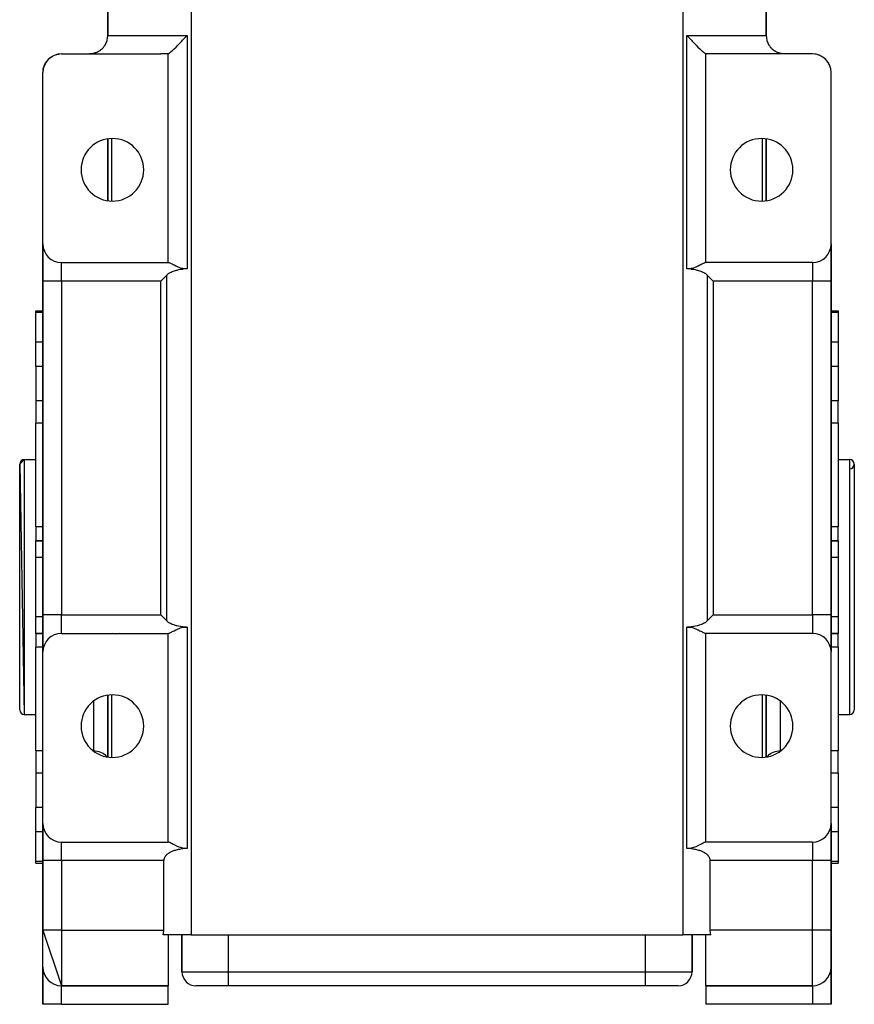
# Model space of a CAD drawing. Extents: x 24 to 1196, y -685 to 283.
# Drawn here: x 404 to 584, y -55 to 157 of the extents above; entities that cross this region are included whole.
import ezdxf

# ---------------------------------------------------------------- set-up
doc = ezdxf.new("R2010")
doc.units = 0
doc.linetypes.add('DASHED', pattern=[11.05, 8.7, -2.35])
doc.layers.get('0').update_dxf_attribs({"linetype": 'CONTINUOUS'})
doc.layers.add('NEVIDI', color=4, linetype='DASHED')

msp = doc.modelspace()

# ---------------------------------------------------------------- linework, layer by layer
at = {"color": 2}
for p, q in [((423, 154), (423, 202)), ((423, 202), (423, 154)), ((565, 154), (565, 202)), ((565, 202), (565, 154)), ((438.937082, 152.746309), (439.115795, 152.938888)), ((439.115795, 152.938888), (439.175412, 153.003419)), ((439.175412, 153.003419), (439.1904, 153.019664)), ((439.1904, 153.019664), (439.486877, 153.342604)), ((439.486877, 153.342604), (439.598158, 153.46452)), ((439.598158, 153.46452), (439.697751, 153.573913)), ((439.697751, 153.573913), (440.083828, 154)), ((547.916172, 154), (548.30229, 153.573873)), ((548.30229, 153.573873), (548.401799, 153.464571)), ((548.401799, 153.464571), (548.513123, 153.342603)), ((548.513123, 153.342603), (548.809596, 153.01966)), ((548.809596, 153.01966), (548.824603, 153.003395)), ((548.824603, 153.003395), (548.884218, 152.938864)), ((548.884218, 152.938864), (549.062912, 152.746304)), ((421.512819, 150.869657), (421.403624, 150.784892)), ((421.530304, 150.883845), (421.512819, 150.869657)), ((421.635459, 150.973011), (421.530304, 150.883845)), ((421.652314, 150.987941), (421.635459, 150.973011)), ((421.753253, 151.081321), (421.652314, 150.987941)), ((421.769333, 151.096853), (421.753253, 151.081321)), ((421.788135, 151.115252), (421.769333, 151.096853)), ((421.865628, 151.193922), (421.788135, 151.115252)), ((421.880926, 151.210012), (421.865628, 151.193922)), ((421.971886, 151.30976), (421.880926, 151.210012)), ((421.986267, 151.326198), (421.971886, 151.30976)), ((422.071724, 151.427908), (421.986267, 151.326198)), ((422.085118, 151.444501), (422.071724, 151.427908)), ((422.138162, 151.512045), (422.085118, 151.444501)), ((422.165467, 151.54799), (422.138162, 151.512045)), ((422.178137, 151.564949), (422.165467, 151.54799)), ((422.253702, 151.66992), (422.178137, 151.564949)), ((422.265651, 151.687136), (422.253702, 151.66992)), ((422.336886, 151.793402), (422.265651, 151.687136)), ((422.348179, 151.810829), (422.336886, 151.793402)), ((422.404793, 151.900623), (422.348179, 151.810829)), ((436.973958, 150.77021), (437.294115, 151.067675)), ((437.294115, 151.067675), (437.343967, 151.115187)), ((437.343967, 151.115187), (437.716538, 151.478704)), ((437.716538, 151.478704), (437.750048, 151.512063)), ((437.750048, 151.512063), (437.788701, 151.550665)), ((437.788701, 151.550665), (438.053148, 151.818126)), ((438.053148, 151.818126), (438.176347, 151.94458)), ((438.176347, 151.94458), (438.185169, 151.953677)), ((438.185169, 151.953677), (438.327078, 152.100732)), ((438.327078, 152.100732), (438.608966, 152.396562)), ((438.608966, 152.396562), (438.642568, 152.432128)), ((438.642568, 152.432128), (438.66543, 152.45636)), ((438.66543, 152.45636), (438.937082, 152.746309)), ((549.062912, 152.746304), (549.334639, 152.456269)), ((549.334639, 152.456269), (549.357439, 152.432101)), ((549.357439, 152.432101), (549.391024, 152.396552)), ((549.391024, 152.396552), (549.672922, 152.100733)), ((549.672922, 152.100733), (549.814812, 151.953723)), ((549.814812, 151.953723), (549.823762, 151.944496)), ((549.823762, 151.944496), (549.946872, 151.818146)), ((549.946872, 151.818146), (550.211299, 151.550666)), ((550.211299, 151.550666), (550.249921, 151.512084)), ((550.249921, 151.512084), (550.283409, 151.478737)), ((550.283409, 151.478737), (550.656008, 151.115165)), ((550.656008, 151.115165), (550.705869, 151.067663)), ((550.705869, 151.067663), (551.026037, 150.770321)), ((565.563029, 151.953674), (565.561086, 151.956994)), ((565.603187, 151.885048), (565.593858, 151.900991)), ((565.663154, 151.793343), (565.595207, 151.900623)), ((565.674508, 151.775984), (565.663154, 151.793343)), ((565.746288, 151.669936), (565.674508, 151.775984)), ((565.758322, 151.652769), (565.746288, 151.669936)), ((565.834433, 151.548121), (565.758322, 151.652769)), ((565.847231, 151.53117), (565.834433, 151.548121)), ((565.861835, 151.512045), (565.847231, 151.53117)), ((565.9282, 151.428), (565.861835, 151.512045)), ((565.941846, 151.41128), (565.9282, 151.428)), ((566.028157, 151.309713), (565.941846, 151.41128)), ((566.042623, 151.293367), (566.028157, 151.309713)), ((566.134258, 151.194042), (566.042623, 151.293367)), ((566.149621, 151.178072), (566.134258, 151.194042)), ((566.211931, 151.115191), (566.149621, 151.178072)), ((566.246507, 151.081555), (566.211931, 151.115191)), ((566.262702, 151.066097), (566.246507, 151.081555)), ((566.364371, 150.973164), (566.262702, 151.066097)), ((566.381303, 150.958345), (566.364371, 150.973164)), ((566.487122, 150.869704), (566.381303, 150.958345)), ((566.504727, 150.855593), (566.487122, 150.869704)), ((566.61454, 150.771405), (566.504727, 150.855593)), ((409.998909, 148.642996), (410.168485, 148.824756)), ((410.082444, 148.728046), (410.12446, 148.776347)), ((410.168485, 148.824756), (410.12446, 148.776347)), ((410.168485, 148.824756), (410.256452, 148.902049)), ((410.19619, 148.852832), (410.168485, 148.824756)), ((410.350042, 148.996284), (410.35366, 148.999254)), ((410.35558, 149.000829), (410.565467, 149.173078)), ((410.47139, 149.090906), (410.515062, 149.129279)), ((410.565467, 149.173078), (410.515062, 149.129279)), ((410.597091, 149.197816), (410.565467, 149.173078)), ((410.768568, 149.319745), (411.007477, 149.467516)), ((411.040025, 149.486904), (411.007477, 149.467516)), ((411.226239, 149.585216), (411.487712, 149.702048)), ((411.517236, 149.715025), (411.487712, 149.702048)), ((411.714928, 149.787953), (411.998182, 149.871309)), ((412.020547, 149.87823), (411.998182, 149.871309)), ((412.226083, 149.924418), (412.529483, 149.970927)), ((412.540794, 149.973554), (412.529483, 149.970927)), ((413, 150), (434.442561, 150)), ((419.259691, 150.007246), (419.029709, 150.000016)), ((419.29378, 150.009441), (419.259691, 150.007246)), ((419.394752, 150.017651), (419.29378, 150.009441)), ((419.523739, 150.031879), (419.394752, 150.017651)), ((419.557644, 150.036319), (419.523739, 150.031879)), ((419.784764, 150.073692), (419.557644, 150.036319)), ((419.818174, 150.080323), (419.784764, 150.073692)), ((419.92596, 150.103732), (419.818174, 150.080323)), ((420.040767, 150.1321), (419.92596, 150.103732)), ((420.073524, 150.140854), (420.040767, 150.1321)), ((420.291934, 150.206908), (420.073524, 150.140854)), ((420.32396, 150.217743), (420.291934, 150.206908)), ((420.441047, 150.259935), (420.32396, 150.217743)), ((420.538278, 150.298127), (420.441047, 150.259935)), ((420.569815, 150.311145), (420.538278, 150.298127)), ((420.779338, 150.405784), (420.569815, 150.311145)), ((420.810073, 150.420899), (420.779338, 150.405784)), ((420.930763, 150.483451), (420.810073, 150.420899)), ((420.993942, 150.518294), (420.930763, 150.483451)), ((421.115812, 150.58991), (420.993942, 150.518294)), ((421.135392, 150.601987), (421.115812, 150.58991)), ((421.253064, 150.678087), (421.135392, 150.601987)), ((421.271934, 150.690872), (421.253064, 150.678087)), ((421.383898, 150.770257), (421.271934, 150.690872)), ((421.38548, 150.771424), (421.383898, 150.770257)), ((421.403624, 150.784892), (421.38548, 150.771424)), ((435.725967, 150.015154), (434.442561, 150)), ((435.840515, 150.017661), (435.725967, 150.015154)), ((436, 150.021375), (435.840515, 150.017661)), ((436, 150.021375), (436.111694, 150.080496)), ((436, 105), (436, 150.021375)), ((436.111694, 150.080496), (436.149067, 150.103731)), ((436.149067, 150.103731), (436.320142, 150.222606)), ((436.320142, 150.222606), (436.369796, 150.259926)), ((436.369796, 150.259926), (436.589851, 150.435663)), ((436.589851, 150.435663), (436.646931, 150.483451)), ((436.646931, 150.483451), (436.66403, 150.497916)), ((436.66403, 150.497916), (436.857581, 150.665889)), ((436.857581, 150.665889), (436.916537, 150.718453)), ((436.916537, 150.718453), (436.973958, 150.77021)), ((551.026037, 150.770321), (551.083496, 150.718527)), ((551.083496, 150.718527), (551.142462, 150.66594)), ((551.142462, 150.66594), (551.335968, 150.497915)), ((551.335968, 150.497915), (551.353118, 150.483405)), ((551.353118, 150.483405), (551.410144, 150.435658)), ((551.410144, 150.435658), (551.630224, 150.259947)), ((551.630224, 150.259947), (551.679869, 150.222618)), ((551.679869, 150.222618), (551.850864, 150.103671)), ((551.850864, 150.103671), (551.888255, 150.080422)), ((551.888255, 150.080422), (552, 150.021375)), ((552, 105), (552, 150.021375)), ((552.159485, 150.017661), (552, 150.021375)), ((552.274033, 150.015154), (552.159485, 150.017661)), ((553.557439, 150), (552.274033, 150.015154)), ((575, 150), (553.557439, 150)), ((566.616124, 150.770237), (566.61454, 150.771405)), ((566.632697, 150.758095), (566.616124, 150.770237)), ((566.746887, 150.678114), (566.632697, 150.758095)), ((566.765684, 150.665541), (566.746887, 150.678114)), ((566.884178, 150.589913), (566.765684, 150.665541)), ((566.903663, 150.578056), (566.884178, 150.589913)), ((567.006058, 150.518294), (566.903663, 150.578056)), ((567.016005, 150.51271), (567.006058, 150.518294)), ((567.069237, 150.483451), (567.016005, 150.51271)), ((567.220659, 150.405786), (567.069237, 150.483451)), ((567.251353, 150.391013), (567.220659, 150.405786)), ((567.461718, 150.298129), (567.251353, 150.391013)), ((567.493202, 150.285443), (567.461718, 150.298129)), ((567.558953, 150.259935), (567.493202, 150.285443)), ((567.708066, 150.206908), (567.558953, 150.259935)), ((567.740311, 150.196301), (567.708066, 150.206908)), ((567.959229, 150.132101), (567.740311, 150.196301)), ((567.992019, 150.123633), (567.959229, 150.132101)), ((568.074039, 150.103732), (567.992019, 150.123633)), ((568.215235, 150.073693), (568.074039, 150.103732)), ((568.24875, 150.067336), (568.215235, 150.073693)), ((568.476258, 150.031879), (568.24875, 150.067336)), ((568.510306, 150.027714), (568.476258, 150.031879)), ((568.605248, 150.017651), (568.510306, 150.027714)), ((568.740308, 150.007246), (568.605248, 150.017651)), ((568.774534, 150.005335), (568.740308, 150.007246)), ((568.981583, 150), (568.774534, 150.005335)), ((575.470517, 149.970927), (575.459204, 149.973554)), ((575.597847, 149.947053), (575.470517, 149.970927)), ((576.001818, 149.871309), (575.947043, 149.881579)), ((576.001818, 149.871309), (575.979449, 149.878231)), ((576.128919, 149.829165), (576.001818, 149.871309)), ((576.512288, 149.702048), (576.443574, 149.724832)), ((576.512288, 149.702048), (576.482758, 149.715027)), ((576.630804, 149.644169), (576.512288, 149.702048)), ((576.992523, 149.467516), (576.913364, 149.506175)), ((576.992523, 149.467516), (576.959969, 149.486907)), ((577.098101, 149.397187), (576.992523, 149.467516)), ((577.434533, 149.173078), (577.349171, 149.22994)), ((577.434533, 149.173078), (577.402902, 149.197821)), ((577.484938, 149.129279), (577.434533, 149.173078)), ((577.524966, 149.09373), (577.434533, 149.173078)), ((577.520162, 149.097451), (577.484938, 149.129279)), ((577.831515, 148.824756), (577.744434, 148.901163)), ((577.831515, 148.824756), (577.803804, 148.852838)), ((577.87554, 148.776347), (577.810344, 148.835256)), ((577.87554, 148.776347), (577.831515, 148.824756)), ((577.906016, 148.739586), (577.831515, 148.824756)), ((577.911204, 148.734398), (577.87554, 148.776347)), ((409.030022, 146.477326), (409.061676, 146.653942)), ((409.031112, 146.489206), (409.064659, 146.673107)), ((409.032108, 146.500063), (409.066425, 146.684457)), ((409.033026, 146.510061), (409.067414, 146.690814)), ((409.033879, 146.519357), (409.067939, 146.694183)), ((409.068298, 146.736013), (409.087914, 146.822541)), ((409.107728, 146.909939), (409.134994, 147.030209)), ((409.108092, 146.911203), (409.110001, 146.921667)), ((409.109594, 146.916414), (409.111418, 146.926218)), ((409.111776, 146.923985), (409.116282, 146.947671)), ((409.114656, 146.933979), (409.128146, 147.003225)), ((409.118981, 146.959578), (409.156689, 147.079833)), ((409.125276, 146.987342), (409.17405, 147.140076)), ((409.134994, 147.030209), (409.128146, 147.003225)), ((409.130543, 147.010578), (409.190682, 147.19505)), ((409.134994, 147.030209), (409.189422, 147.193414)), ((409.139324, 147.046508), (409.134994, 147.030209)), ((409.199837, 147.248503), (409.224503, 147.315145)), ((409.252952, 147.392009), (409.301869, 147.524171)), ((409.264899, 147.41974), (409.287158, 147.486483)), ((409.301869, 147.524171), (409.287158, 147.486483)), ((409.293998, 147.500871), (409.356462, 147.632268)), ((409.301869, 147.524171), (409.372811, 147.670216)), ((409.311147, 147.546728), (409.301869, 147.524171)), ((409.397834, 147.739081), (409.422937, 147.786564)), ((409.45674, 147.850504), (409.532111, 147.993073)), ((409.470993, 147.874664), (409.48461, 147.901831)), ((409.477388, 147.885503), (409.507668, 147.947838)), ((409.532111, 147.993073), (409.507668, 147.947838)), ((409.516928, 147.96215), (409.581345, 148.061712)), ((409.532111, 147.993073), (409.614366, 148.117683)), ((409.547468, 148.019906), (409.532111, 147.993073)), ((409.658497, 148.198717), (409.680034, 148.228992)), ((409.714699, 148.277721), (409.822375, 148.429082)), ((409.750528, 148.32396), (409.787623, 148.380157)), ((409.788192, 148.38103), (409.754801, 148.329802)), ((409.822375, 148.429082), (409.787623, 148.380157)), ((409.822375, 148.429082), (409.910297, 148.530153)), ((409.844155, 148.457772), (409.822375, 148.429082)), ((409.977871, 148.620446), (409.991971, 148.635559)), ((578.177625, 148.429082), (578.093495, 148.525259)), ((578.212377, 148.380157), (578.139599, 148.465759)), ((578.177625, 148.429082), (578.155841, 148.457777)), ((578.212377, 148.380157), (578.177625, 148.429082)), ((578.236229, 148.341051), (578.177625, 148.429082)), ((578.245187, 148.32949), (578.212377, 148.380157)), ((578.467889, 147.993073), (578.391103, 148.108413)), ((578.492332, 147.947838), (578.419307, 148.060607)), ((578.467889, 147.993073), (578.452531, 148.019909)), ((578.492332, 147.947838), (578.467889, 147.993073)), ((578.511259, 147.904746), (578.467889, 147.993073)), ((578.495131, 147.933921), (578.478585, 147.960129)), ((578.520053, 147.88984), (578.492332, 147.947838)), ((578.698131, 147.524171), (578.632696, 147.657433)), ((578.712842, 147.486483), (578.646966, 147.62431)), ((578.710534, 147.483154), (578.674141, 147.561234)), ((578.698131, 147.524171), (578.688852, 147.546728)), ((578.712842, 147.486483), (578.698131, 147.524171)), ((578.727273, 147.437909), (578.698131, 147.524171)), ((578.733843, 147.422659), (578.712842, 147.486483)), ((578.86888, 147.005494), (578.812018, 147.182657)), ((578.865006, 147.030209), (578.814688, 147.179154)), ((578.871854, 147.003225), (578.819781, 147.16148)), ((578.872864, 146.985575), (578.843413, 147.07948)), ((578.865006, 147.030209), (578.860676, 147.046508)), ((578.871854, 147.003225), (578.865006, 147.030209)), ((578.881222, 146.948283), (578.865006, 147.030209)), ((578.878302, 146.976139), (578.871854, 147.003225)), ((578.884932, 146.935408), (578.871854, 147.003225)), ((578.877519, 146.962305), (578.87203, 146.98018)), ((578.878302, 146.976139), (578.876918, 146.980451)), ((578.884351, 146.948952), (578.878302, 146.976139)), ((578.966121, 146.519357), (578.934063, 146.681318)), ((578.966319, 146.508325), (578.934517, 146.677353)), ((578.967881, 146.505294), (578.934602, 146.677853)), ((578.966862, 146.500134), (578.936878, 146.66323)), ((578.967444, 146.49135), (578.939228, 146.648128)), ((578.968074, 146.481839), (578.943065, 146.623474)), ((578.968762, 146.471457), (578.949152, 146.584357)), ((409, 109), (409, 146)), ((409.033879, 146.519357), (409.032119, 146.505294)), ((409.034968, 146.527752), (409.033879, 146.519357)), ((578.966121, 146.519357), (578.965032, 146.527752)), ((578.967881, 146.505294), (578.966121, 146.519357)), ((579, 109), (579, 146)), ((423, 131.662876), (423, 118.337124)), ((423, 118.337124), (423, 131.662876)), ((565, 118.337124), (565, 131.662876)), ((565, 131.662876), (565, 118.337124)), ((409, 101), (409, 109)), ((409, 109), (409, 101)), ((579, 109), (579, 101)), ((579, 101), (579, 109)), ((413, 105), (436, 105)), ((436.111713, 104.982888), (436, 105)), ((436.162076, 104.968189), (436.111713, 104.982888)), ((436.182183, 104.961568), (436.162076, 104.968189)), ((436.304555, 104.914775), (436.182183, 104.961568)), ((436.320125, 104.908206), (436.304555, 104.914775)), ((436.399294, 104.873261), (436.320125, 104.908206)), ((436.589806, 104.781844), (436.399294, 104.873261)), ((436.718299, 104.716727), (436.589806, 104.781844)), ((436.916413, 104.613807), (436.718299, 104.716727)), ((437.131609, 104.501075), (436.916413, 104.613807)), ((437.294165, 104.416601), (437.131609, 104.501075)), ((437.665927, 104.22973), (437.294165, 104.416601)), ((437.716533, 104.205269), (437.665927, 104.22973)), ((437.72961, 104.198994), (437.716533, 104.205269)), ((438.012953, 104.068287), (437.72961, 104.198994)), ((438.176181, 103.998293), (438.012953, 104.068287)), ((549.986723, 104.06839), (549.823774, 103.998529)), ((550.270173, 104.198981), (549.986723, 104.06839)), ((550.283477, 104.205359), (550.270173, 104.198981)), ((550.333934, 104.229729), (550.283477, 104.205359)), ((550.705832, 104.416602), (550.333934, 104.229729)), ((550.868386, 104.501075), (550.705832, 104.416602)), ((551.083587, 104.613807), (550.868386, 104.501075)), ((551.281703, 104.716727), (551.083587, 104.613807)), ((551.410137, 104.781814), (551.281703, 104.716727)), ((551.600712, 104.873261), (551.410137, 104.781814)), ((551.67987, 104.908202), (551.600712, 104.873261)), ((551.695418, 104.914762), (551.67987, 104.908202)), ((551.817801, 104.961562), (551.695418, 104.914762)), ((551.837925, 104.968189), (551.817801, 104.961562)), ((551.888288, 104.982888), (551.837925, 104.968189)), ((552, 105), (551.888288, 104.982888)), ((575, 105), (552, 105)), ((435.634823, 102.192262), (435.289694, 101.847133)), ((435.658477, 102.215624), (435.634823, 102.192262)), ((435.792213, 102.337377), (435.658477, 102.215624)), ((435.97093, 102.478314), (435.792213, 102.337377)), ((436.171657, 102.614617), (435.97093, 102.478314)), ((436.288657, 102.685617), (436.171657, 102.614617)), ((436.395158, 102.745704), (436.288657, 102.685617)), ((436.642465, 102.871118), (436.395158, 102.745704)), ((436.914604, 102.990286), (436.642465, 102.871118)), ((437.212561, 103.102436), (436.914604, 102.990286)), ((437.289848, 103.128836), (437.212561, 103.102436)), ((437.731584, 103.261742), (437.289848, 103.128836)), ((437.891285, 103.303122), (437.731584, 103.261742)), ((438.273554, 103.389823), (437.891285, 103.303122)), ((438.407304, 103.906997), (438.176181, 103.998293)), ((438.685274, 103.466031), (438.273554, 103.389823)), ((438.665361, 103.817242), (438.407304, 103.906997)), ((439.175462, 103.68397), (438.665361, 103.817242)), ((439.126299, 103.530606), (438.685274, 103.466031)), ((439.186078, 103.538123), (439.126299, 103.530606)), ((439.697645, 103.61791), (439.175462, 103.68397)), ((439.985556, 103.612975), (439.186078, 103.538123)), ((440.083828, 103.619059), (439.697645, 103.61791)), ((440.083828, 103.619059), (439.985556, 103.612975)), ((548.014444, 103.612975), (547.916172, 103.619059)), ((548.302385, 103.617915), (547.916172, 103.619059)), ((548.813922, 103.538123), (548.014444, 103.612975)), ((548.824542, 103.68395), (548.302385, 103.617915)), ((548.873702, 103.530606), (548.813922, 103.538123)), ((549.33464, 103.817265), (548.824542, 103.68395)), ((549.314716, 103.466017), (548.873702, 103.530606)), ((549.726431, 103.389797), (549.314716, 103.466017)), ((549.59235, 103.906996), (549.33464, 103.817265)), ((549.823774, 103.998529), (549.59235, 103.906996)), ((550.108735, 103.303111), (549.726431, 103.389797)), ((550.268415, 103.261768), (550.108735, 103.303111)), ((550.710461, 103.128849), (550.268415, 103.261768)), ((550.787663, 103.102482), (550.710461, 103.128849)), ((551.08558, 102.990325), (550.787663, 103.102482)), ((551.357593, 102.871132), (551.08558, 102.990325)), ((551.604842, 102.745706), (551.357593, 102.871132)), ((551.711348, 102.685617), (551.604842, 102.745706)), ((551.828348, 102.61462), (551.711348, 102.685617)), ((552.029063, 102.478313), (551.828348, 102.61462)), ((552.207778, 102.337376), (552.029063, 102.478313)), ((552.341521, 102.215624), (552.207778, 102.337376)), ((552.365177, 102.192262), (552.341521, 102.215624)), ((552.710306, 101.847132), (552.365177, 102.192262)), ((409, 101), (409, 29)), ((409, 29), (409, 101)), ((434.667963, 101.225402), (434.442561, 101)), ((434.799122, 101.356561), (434.667963, 101.225402)), ((435.168839, 101.726278), (434.799122, 101.356561)), ((435.289694, 101.847133), (435.168839, 101.726278)), ((552.831161, 101.726278), (552.710306, 101.847132)), ((553.200878, 101.35656), (552.831161, 101.726278)), ((553.332037, 101.225402), (553.200878, 101.35656)), ((553.557439, 101), (553.332037, 101.225402)), ((579, 29), (579, 101)), ((579, 101), (579, 29)), ((407.5, 94.57138), (409, 94.57138)), ((407.5, 94.57138), (409, 94.57138)), ((407.5, 94.215405), (407.5, 94.57138)), ((407.5, 87.821962), (407.5, 94.215405)), ((579, 94.57138), (580.5, 94.57138)), ((579, 94.57138), (580.5, 94.57138)), ((580.5, 94.57138), (580.5, 94.215405)), ((580.5, 94.215405), (580.5, 87.821962)), ((407.5, 82.57138), (407.5, 87.821962)), ((580.5, 87.821962), (580.5, 82.57138)), ((579.5, 86.823589), (579.5, 86.824613)), ((579.5, 86.38137), (579.5, 86.38286)), ((407.5, 82.57138), (407.5, 75.166359)), ((580.5, 82.57138), (580.5, 75.166359)), ((407.5, 75.166359), (407.5, 70.339221)), ((580.5, 70.339221), (580.5, 75.166359)), ((407.5, 47.962963), (407.5, 70.339221)), ((580.5, 70.339221), (580.5, 47.962963)), ((404, 61.5), (405, 62.5)), ((405, 62.5), (407.5, 62.5)), ((405, 62.5), (407.5, 62.5)), ((580.5, 62.5), (583, 62.5)), ((580.5, 62.5), (583, 62.5)), ((404, 61.5), (405, 7.5)), ((404, 8.5), (404, 61.5)), ((584, 61.5), (584, 8.5)), ((407.5, 47.962963), (407.5, 45)), ((580.5, 45), (580.5, 47.962963)), ((407.5, 45), (409, 45)), ((407.5, 41.393443), (407.5, 45)), ((409, 45), (407.5, 45)), ((579, 45), (580.5, 45)), ((580.5, 45), (579, 45)), ((580.5, 45), (580.5, 41.393443)), ((407.5, 28.606557), (407.5, 41.393443)), ((580.5, 41.393443), (580.5, 28.606557)), ((407.5, 25), (407.5, 28.606557)), ((409, 21), (409, 29)), ((409, 29), (409, 21)), ((434.667963, 28.774598), (434.442561, 29)), ((434.799122, 28.643439), (434.667963, 28.774598)), ((435.168839, 28.273722), (434.799122, 28.643439)), ((435.289694, 28.152867), (435.168839, 28.273722)), ((435.634823, 27.807738), (435.289694, 28.152867)), ((435.634823, 27.807738), (435.658479, 27.784376)), ((435.658479, 27.784376), (435.792222, 27.662624)), ((435.792222, 27.662624), (435.970937, 27.521687)), ((552.02907, 27.521686), (552.207787, 27.662623)), ((552.207787, 27.662623), (552.341523, 27.784376)), ((552.341523, 27.784376), (552.365177, 27.807738)), ((552.710306, 28.152867), (552.365177, 27.807738)), ((552.831161, 28.273722), (552.710306, 28.152867)), ((553.200878, 28.643439), (552.831161, 28.273722)), ((553.332037, 28.774598), (553.200878, 28.643439)), ((553.557439, 29), (553.332037, 28.774598)), ((579, 29), (579, 21)), ((579, 21), (579, 29)), ((580.5, 28.606557), (580.5, 25)), ((435.970937, 27.521687), (436.171652, 27.38538)), ((436.171652, 27.38538), (436.288652, 27.314383)), ((436.288652, 27.314383), (436.395158, 27.254294)), ((436.395158, 27.254294), (436.642407, 27.128868)), ((436.642407, 27.128868), (436.91442, 27.009675)), ((436.91442, 27.009675), (437.212337, 26.897518)), ((436.916429, 25.386184), (437.131606, 25.498938)), ((437.131606, 25.498938), (437.294157, 25.583414)), ((437.212337, 26.897518), (437.289539, 26.871151)), ((437.289539, 26.871151), (437.731585, 26.738232)), ((437.294157, 25.583414), (437.666079, 25.77027)), ((437.666079, 25.77027), (437.716459, 25.794603)), ((437.716459, 25.794603), (437.729852, 25.801024)), ((437.729852, 25.801024), (438.013284, 25.931609)), ((437.731585, 26.738232), (437.891265, 26.696889)), ((437.891265, 26.696889), (438.273569, 26.610203)), ((438.013284, 25.931609), (438.176232, 26.001475)), ((438.176232, 26.001475), (438.407655, 26.093009)), ((438.273569, 26.610203), (438.685284, 26.533983)), ((438.407655, 26.093009), (438.665357, 26.182735)), ((438.665357, 26.182735), (439.175449, 26.316043)), ((438.685284, 26.533983), (439.126298, 26.469394)), ((439.126298, 26.469394), (439.186078, 26.461877)), ((439.175449, 26.316043), (439.697603, 26.382041)), ((439.186078, 26.461877), (439.985556, 26.387025)), ((439.697603, 26.382041), (440.083828, 26.380941)), ((439.985556, 26.387025), (440.083828, 26.380941)), ((547.916172, 26.380941), (548.014444, 26.387025)), ((547.916172, 26.380941), (548.302369, 26.382089)), ((548.014444, 26.387025), (548.813922, 26.461877)), ((548.302369, 26.382089), (548.824538, 26.31603)), ((548.813922, 26.461877), (548.873701, 26.469394)), ((548.824538, 26.31603), (549.334639, 26.182757)), ((548.873701, 26.469394), (549.314726, 26.533969)), ((549.314726, 26.533969), (549.726446, 26.610177)), ((549.334639, 26.182757), (549.592697, 26.093003)), ((549.592697, 26.093003), (549.823819, 26.001707)), ((549.726446, 26.610177), (550.108715, 26.696878)), ((549.823819, 26.001707), (549.987053, 25.93171)), ((549.987053, 25.93171), (550.270385, 25.801008)), ((550.108715, 26.696878), (550.268416, 26.738258)), ((550.268416, 26.738258), (550.710152, 26.871164)), ((550.270385, 25.801008), (550.283463, 25.794733)), ((550.283463, 25.794733), (550.334073, 25.77027)), ((550.334073, 25.77027), (550.705835, 25.5834)), ((550.705835, 25.5834), (550.868391, 25.498926)), ((550.710152, 26.871164), (550.787439, 26.897564)), ((550.787439, 26.897564), (551.085396, 27.009714)), ((550.868391, 25.498926), (551.083587, 25.386193)), ((551.085396, 27.009714), (551.357535, 27.128882)), ((551.357535, 27.128882), (551.604842, 27.254296)), ((551.604842, 27.254296), (551.711343, 27.314383)), ((551.711343, 27.314383), (551.828343, 27.385383)), ((551.828343, 27.385383), (552.02907, 27.521686)), ((407.5, 25), (409, 25)), ((409, 25), (407.5, 25)), ((407.5, 25), (407.5, 22.037037)), ((413, 25), (436, 25)), ((436, 25), (436.111745, 25.017078)), ((436, -20), (436, 25)), ((436.111745, 25.017078), (436.162098, 25.031786)), ((436.162098, 25.031786), (436.182221, 25.038424)), ((436.182221, 25.038424), (436.304545, 25.085288)), ((436.304545, 25.085288), (436.320076, 25.091848)), ((436.320076, 25.091848), (436.399225, 25.126799)), ((436.399225, 25.126799), (436.589856, 25.218196)), ((436.589856, 25.218196), (436.718323, 25.283256)), ((436.718323, 25.283256), (436.916429, 25.386184)), ((551.083587, 25.386193), (551.281701, 25.283273)), ((551.281701, 25.283273), (551.410173, 25.218166)), ((551.410173, 25.218166), (551.600706, 25.126739)), ((551.600706, 25.126739), (551.679864, 25.091799)), ((551.679864, 25.091799), (551.695432, 25.08523)), ((551.695432, 25.08523), (551.817809, 25.038434)), ((551.817809, 25.038434), (551.837924, 25.031811)), ((551.837924, 25.031811), (551.888287, 25.017112)), ((551.888287, 25.017112), (552, 25)), ((575, 25), (552, 25)), ((552, -20), (552, 25)), ((579, 25), (580.5, 25)), ((580.5, 25), (579, 25)), ((580.5, 22.037037), (580.5, 25)), ((407.5, -0.339221), (407.5, 22.037037)), ((580.5, 22.037037), (580.5, -0.339221)), ((409, -16), (409, 21)), ((579, -16), (579, 21)), ((423, 11.662876), (423, -1.662876)), ((423, -1.662876), (423, 11.662876)), ((565, -1.662876), (565, 11.662876)), ((565, 11.662876), (565, -1.662876)), ((405, 7.5), (407.5, 7.5)), ((405, 7.5), (407.5, 7.5)), ((580.5, 7.5), (583, 7.5)), ((580.5, 7.5), (583, 7.5)), ((407.5, -0.339221), (407.5, -5.166359)), ((580.5, -5.166359), (580.5, -0.339221)), ((407.5, -5.166359), (407.5, -12.57138)), ((580.5, -5.166359), (580.5, -12.57138)), ((407.5, -17.821962), (407.5, -12.57138)), ((580.5, -12.57138), (580.5, -17.821962)), ((409, -24), (409, -16)), ((409, -16), (409, -24)), ((579, -16), (579, -24)), ((579, -24), (579, -16)), ((407.5, -24.215405), (407.5, -17.821962)), ((580.5, -17.821962), (580.5, -24.215405)), ((413, -20), (436, -20)), ((436.111745, -20.01708), (436, -20)), ((436.162137, -20.031801), (436.111745, -20.01708)), ((436.182204, -20.03842), (436.162137, -20.031801)), ((436.304515, -20.085277), (436.182204, -20.03842)), ((436.320052, -20.09184), (436.304515, -20.085277)), ((436.399226, -20.126801), (436.320052, -20.09184)), ((436.589818, -20.218178), (436.399226, -20.126801)), ((436.718324, -20.283258), (436.589818, -20.218178)), ((436.916429, -20.386186), (436.718324, -20.283258)), ((437.131604, -20.498937), (436.916429, -20.386186)), ((437.294157, -20.583411), (437.131604, -20.498937)), ((437.665957, -20.770374), (437.294157, -20.583411)), ((437.716476, -20.794807), (437.665957, -20.770374)), ((437.729656, -20.801134), (437.716476, -20.794807)), ((438.013002, -20.931895), (437.729656, -20.801134)), ((438.176232, -21.001873), (438.013002, -20.931895)), ((438.407331, -21.093105), (438.176232, -21.001873)), ((438.665357, -21.18279), (438.407331, -21.093105)), ((439.175449, -21.316023), (438.665357, -21.18279)), ((549.334643, -21.182735), (548.824551, -21.316043)), ((549.592345, -21.093009), (549.334643, -21.182735)), ((549.823768, -21.001475), (549.592345, -21.093009)), ((549.986716, -20.931609), (549.823768, -21.001475)), ((550.270148, -20.801024), (549.986716, -20.931609)), ((550.283541, -20.794603), (550.270148, -20.801024)), ((550.333921, -20.77027), (550.283541, -20.794603)), ((550.705843, -20.583414), (550.333921, -20.77027)), ((550.868394, -20.498938), (550.705843, -20.583414)), ((551.083571, -20.386184), (550.868394, -20.498938)), ((551.281677, -20.283256), (551.083571, -20.386184)), ((551.410144, -20.218196), (551.281677, -20.283256)), ((551.600775, -20.126799), (551.410144, -20.218196)), ((551.679924, -20.091848), (551.600775, -20.126799)), ((551.695455, -20.085288), (551.679924, -20.091848)), ((551.817779, -20.038424), (551.695455, -20.085288)), ((551.837902, -20.031786), (551.817779, -20.038424)), ((551.888255, -20.017078), (551.837902, -20.031786)), ((552, -20), (551.888255, -20.017078)), ((575, -20), (552, -20)), ((435.249561, -23.328767), (435.20548, -23.423294)), ((435.278631, -23.273662), (435.249561, -23.328767)), ((435.300578, -23.234951), (435.278631, -23.273662)), ((435.358604, -23.141962), (435.300578, -23.234951)), ((435.42371, -23.049926), (435.358604, -23.141962)), ((435.495981, -22.958954), (435.42371, -23.049926)), ((435.529687, -22.919729), (435.495981, -22.958954)), ((435.658535, -22.784344), (435.529687, -22.919729)), ((435.662437, -22.780551), (435.658535, -22.784344)), ((435.756846, -22.693302), (435.662437, -22.780551)), ((435.858876, -22.607518), (435.756846, -22.693302)), ((435.968663, -22.523331), (435.858876, -22.607518)), ((436.086372, -22.440847), (435.968663, -22.523331)), ((436.212195, -22.360155), (436.086372, -22.440847)), ((436.288867, -22.314268), (436.212195, -22.360155)), ((436.346328, -22.281345), (436.288867, -22.314268)), ((436.488955, -22.204546), (436.346328, -22.281345)), ((436.64026, -22.12991), (436.488955, -22.204546)), ((436.800491, -22.057565), (436.64026, -22.12991)), ((436.969947, -21.987619), (436.800491, -22.057565)), ((437.148883, -21.920203), (436.969947, -21.987619)), ((437.289988, -21.871211), (437.148883, -21.920203)), ((437.337445, -21.855497), (437.289988, -21.871211)), ((437.535863, -21.793669), (437.337445, -21.855497)), ((437.731642, -21.738312), (437.535863, -21.793669)), ((437.744478, -21.734865), (437.731642, -21.738312)), ((437.963491, -21.679286), (437.744478, -21.734865)), ((438.192947, -21.627187), (437.963491, -21.679286)), ((438.433022, -21.578764), (438.192947, -21.627187)), ((438.683872, -21.53421), (438.433022, -21.578764)), ((438.945244, -21.493847), (438.683872, -21.53421)), ((439.185595, -21.461839), (438.945244, -21.493847)), ((439.697633, -21.382047), (439.175449, -21.316023)), ((439.216661, -21.458042), (439.185595, -21.461839)), ((439.497423, -21.427099), (439.216661, -21.458042)), ((439.786746, -21.401303), (439.497423, -21.427099)), ((440.083828, -21.380941), (439.697633, -21.382047)), ((439.985559, -21.387005), (439.786746, -21.401303)), ((440.083828, -21.380941), (439.985559, -21.387005)), ((548.014441, -21.387), (547.916172, -21.380941)), ((548.302397, -21.382041), (547.916172, -21.380941)), ((548.213245, -21.401295), (548.014441, -21.387)), ((548.502501, -21.427089), (548.213245, -21.401295)), ((548.824551, -21.316043), (548.302397, -21.382041)), ((548.783216, -21.458028), (548.502501, -21.427089)), ((548.814403, -21.461839), (548.783216, -21.458028)), ((549.054685, -21.493819), (548.814403, -21.461839)), ((549.316237, -21.534165), (549.054685, -21.493819)), ((549.567424, -21.578751), (549.316237, -21.534165)), ((549.807929, -21.627257), (549.567424, -21.578751)), ((550.037551, -21.679386), (549.807929, -21.627257)), ((550.256492, -21.734948), (550.037551, -21.679386)), ((550.268358, -21.738134), (550.256492, -21.734948)), ((550.465051, -21.793774), (550.268358, -21.738134)), ((550.663524, -21.855696), (550.465051, -21.793774)), ((550.710154, -21.871154), (550.663524, -21.855696)), ((550.852125, -21.920509), (550.710154, -21.871154)), ((551.031021, -21.987989), (550.852125, -21.920509)), ((551.200411, -22.057951), (551.031021, -21.987989)), ((551.360571, -22.130299), (551.200411, -22.057951)), ((551.511782, -22.204943), (551.360571, -22.130299)), ((551.654296, -22.281731), (551.511782, -22.204943)), ((551.71129, -22.314393), (551.654296, -22.281731)), ((551.788333, -22.360512), (551.71129, -22.314393)), ((551.914081, -22.441203), (551.788333, -22.360512)), ((552.031725, -22.523688), (551.914081, -22.441203)), ((552.141456, -22.607843), (552.031725, -22.523688)), ((552.24345, -22.693575), (552.141456, -22.607843)), ((552.337819, -22.780768), (552.24345, -22.693575)), ((552.341486, -22.784332), (552.337819, -22.780768)), ((552.470315, -22.919725), (552.341486, -22.784332)), ((552.504161, -22.959139), (552.470315, -22.919725)), ((552.57639, -23.050103), (552.504161, -22.959139)), ((552.64147, -23.142103), (552.57639, -23.050103)), ((552.699487, -23.235053), (552.64147, -23.142103)), ((552.721355, -23.273607), (552.699487, -23.235053)), ((552.750505, -23.328844), (552.721355, -23.273607)), ((552.794583, -23.423359), (552.750505, -23.328844)), ((407.5, -24.57138), (407.5, -24.215405)), ((407.5, -24.57138), (409, -24.57138)), ((409, -24), (409, -39)), ((409, -39), (409, -24)), ((435.087264, -23.903272), (435.08392, -24)), ((435.08392, -39), (435.08392, -24)), ((435.097343, -23.806652), (435.087264, -23.903272)), ((435.102178, -23.774653), (435.097343, -23.806652)), ((435.11419, -23.710238), (435.102178, -23.774653)), ((435.13783, -23.614131), (435.11419, -23.710238)), ((435.168258, -23.518446), (435.13783, -23.614131)), ((435.20548, -23.423294), (435.168258, -23.518446)), ((552.831793, -23.518501), (552.794583, -23.423359)), ((552.862199, -23.614176), (552.831793, -23.518501)), ((552.885819, -23.710273), (552.862199, -23.614176)), ((552.897797, -23.774513), (552.885819, -23.710273)), ((552.902658, -23.806675), (552.897797, -23.774513)), ((552.912737, -23.903284), (552.902658, -23.806675)), ((552.91608, -24), (552.912737, -23.903284)), ((552.91608, -39), (552.91608, -24)), ((579, -39), (579, -24)), ((579, -24), (579, -39)), ((579, -24.57138), (580.5, -24.57138)), ((580.5, -24.215405), (580.5, -24.57138)), ((409, -39), (413, -51)), ((409, -47), (409, -39)), ((434.965318, -40), (435.02936, -39.676296)), ((441, -40), (434.965318, -40)), ((435.02936, -39.676296), (435.08392, -39)), ((436, -40), (436, -51)), ((439, -40), (439, -48)), ((439, -48), (439, -40)), ((441, -40), (547, -40)), ((553.034682, -40), (547, -40)), ((549, -40), (549, -48)), ((549, -48), (549, -40)), ((552, -51), (552, -40)), ((552.97064, -39.676296), (552.91608, -39)), ((553.034682, -40), (552.97064, -39.676296)), ((579, -47), (579, -39)), ((579, -39), (579, -47)), ((409, -55), (409, -47)), ((409, -47), (409, -55)), ((579, -47), (579, -55)), ((579, -55), (579, -47)), ((436, -51), (413, -51)), ((413, -51), (436, -51)), ((436, -55), (436, -51)), ((449, -51), (442, -51)), ((539, -51), (449, -51)), ((539, -51), (449, -51)), ((546, -51), (539, -51)), ((552, -51), (575, -51)), ((575, -51), (552, -51)), ((552, -51), (552, -55)), ((413, -55), (409, -55)), ((413, -55), (436, -55)), ((575, -55), (552, -55)), ((579, -55), (575, -55))]:
    msp.add_line(p, q, dxfattribs=at)
for centre, radius, start, end in [((419, 154), 4, 328.342245, 360), ((569, 154), 4, 180, 211.657755), ((413, 146), 4, 90, 180), ((427, 154), 4, 264.65288, 264.768651), ((427, 154), 4, 266.000978, 266.17728), ((575, 146), 4, 0, 90), ((424, 125), 6.75, 0, 180), ((564, 125), 6.75, 0, 180), ((424, 125), 6.75, 180, 360), ((564, 125), 6.75, 180, 360), ((413, 109), 4, 180, 270), ((575, 109), 4, 270, 360), ((405, 61.5), 1, 90, 180), ((583, 61.5), 1, 0, 90), ((583, 61.5), 1, 271.080924, 90), ((413, 21), 4, 90, 180), ((427, 29), 4, 248.247394, 248.309545), ((575, 21), 4, 0, 90), ((424, 5), 6.75, 0, 180), ((564, 5), 6.75, 0, 180), ((405, 8.5), 1, 180, 270), ((583, 8.5), 1, 270, 360), ((424, 5), 6.75, 180, 360), ((564, 5), 6.75, 180, 360), ((413, -16), 4, 180, 270), ((575, -16), 4, 270, 360), ((413, -47), 4, 180, 270), ((442, -48), 3, 180, 270), ((546, -48), 3, 270, 360), ((575, -47), 4, 270, 360)]:
    msp.add_arc(centre, radius, start, end, dxfattribs=at)
at = {"layer": 'NEVIDI', "color": 7, "linetype": 'CONTINUOUS'}
for p, q in [((441, 202), (441, -40)), ((547, 202), (547, -40)), ((423, 154), (440.083828, 154)), ((440.083828, 154), (440.083828, 103.619059)), ((547.916172, 154), (565, 154)), ((547.916172, 103.619059), (547.916172, 154)), ((423.765056, 131.736082), (423.765056, 118.263918)), ((564.234944, 118.263918), (564.234944, 131.736082)), ((413, 101), (413, 105)), ((575, 105), (575, 101)), ((435.634823, 102.192262), (435.634823, 27.807738)), ((552.365177, 27.807738), (552.365177, 102.192262)), ((413, 101), (409, 101)), ((434.442561, 101), (413, 101)), ((413, 101), (413, 29)), ((434.442561, 29), (434.442561, 101)), ((553.557439, 101), (553.557439, 29)), ((575, 101), (553.557439, 101)), ((575, 29), (575, 101)), ((579, 101), (575, 101)), ((409, 94.215405), (407.5, 94.215405)), ((580.5, 94.215405), (579, 94.215405)), ((409, 87.821962), (407.5, 87.821962)), ((580.5, 87.821962), (579, 87.821962)), ((409, 82.57138), (407.5, 82.57138)), ((580.5, 82.57138), (579, 82.57138)), ((409, 75.166359), (407.5, 75.166359)), ((580.5, 75.166359), (579, 75.166359)), ((409, 70.339221), (407.5, 70.339221)), ((580.5, 70.339221), (579, 70.339221)), ((405, 62.5), (405, 7.5)), ((583, 7.5), (583, 62.5)), ((409, 47.962963), (407.5, 47.962963)), ((580.5, 47.962963), (579, 47.962963)), ((409, 41.393443), (407.5, 41.393443)), ((580.5, 41.393443), (579, 41.393443)), ((409, 28.606557), (407.5, 28.606557)), ((413, 29), (409, 29)), ((413, 25), (413, 29)), ((413, 29), (434.442561, 29)), ((553.557439, 29), (575, 29)), ((575, 29), (575, 25)), ((579, 29), (575, 29)), ((580.5, 28.606557), (579, 28.606557)), ((440.083828, 26.380941), (440.083828, -21.380941)), ((547.916172, -21.380941), (547.916172, 26.380941)), ((424.043371, 25.283245), (424.035252, 25.284821)), ((551.286452, 24.12384), (551.284412, 24.121321)), ((409, 22.037037), (407.5, 22.037037)), ((580.5, 22.037037), (579, 22.037037)), ((423.765056, 11.736082), (423.765056, -1.736082)), ((564.234944, -1.736082), (564.234944, 11.736082)), ((420, -0.339221), (420, 10.42003)), ((568, 10.42003), (568, -0.339221)), ((409, -0.339221), (407.5, -0.339221)), ((420, -0.339221), (419.89198, -0.339221)), ((420, -0.42003), (420, -0.339221)), ((420, -0.339221), (420.281548, -0.34858)), ((420.281548, -0.34858), (420.678733, -0.394201)), ((420.678733, -0.394201), (421.063887, -0.477029)), ((421.063887, -0.477029), (421.429763, -0.595515)), ((421.429763, -0.595515), (421.769861, -0.747523)), ((421.769861, -0.747523), (422.078118, -0.930333)), ((422.078118, -0.930333), (422.349121, -1.140777)), ((422.349121, -1.140777), (422.577721, -1.374861)), ((422.577721, -1.374861), (422.759923, -1.628442)), ((422.759923, -1.628442), (422.761728, -1.632099)), ((565.238272, -1.632099), (565.240077, -1.628442)), ((565.240077, -1.628442), (565.422279, -1.374861)), ((565.422279, -1.374861), (565.650879, -1.140777)), ((565.650879, -1.140777), (565.921882, -0.930333)), ((565.921882, -0.930333), (566.230139, -0.747523)), ((566.230139, -0.747523), (566.570237, -0.595515)), ((566.570237, -0.595515), (566.936113, -0.477029)), ((566.936113, -0.477029), (567.321267, -0.394201)), ((567.321267, -0.394201), (567.718452, -0.34858)), ((567.718452, -0.34858), (568, -0.339221)), ((568, -0.339221), (568, -0.42003)), ((568.10802, -0.339221), (568, -0.339221)), ((580.5, -0.339221), (579, -0.339221)), ((409, -5.166359), (407.5, -5.166359)), ((580.5, -5.166359), (579, -5.166359)), ((409, -12.57138), (407.5, -12.57138)), ((580.5, -12.57138), (579, -12.57138)), ((409, -17.821962), (407.5, -17.821962)), ((580.5, -17.821962), (579, -17.821962)), ((413, -24), (413, -20)), ((575, -20), (575, -24)), ((409, -24.215405), (407.5, -24.215405)), ((413, -24), (409, -24)), ((435.08392, -24), (413, -24)), ((413, -24), (413, -39)), ((575, -24), (552.91608, -24)), ((575, -39), (575, -24)), ((579, -24), (575, -24)), ((580.5, -24.215405), (579, -24.215405)), ((413, -39), (409, -39)), ((413, -39), (413, -51)), ((413, -39), (435.08392, -39)), ((449, -48), (449, -40)), ((539, -48), (539, -40)), ((575, -39), (552.91608, -39)), ((575, -51), (575, -39)), ((579, -39), (575, -39)), ((439, -48), (449, -48)), ((449, -48), (539, -48)), ((449, -51), (449, -48)), ((539, -48), (549, -48)), ((539, -51), (539, -48)), ((413, -55), (413, -51)), ((575, -51), (575, -55))]:
    msp.add_line(p, q, dxfattribs=at)

doc.saveas('drawing.dxf')
